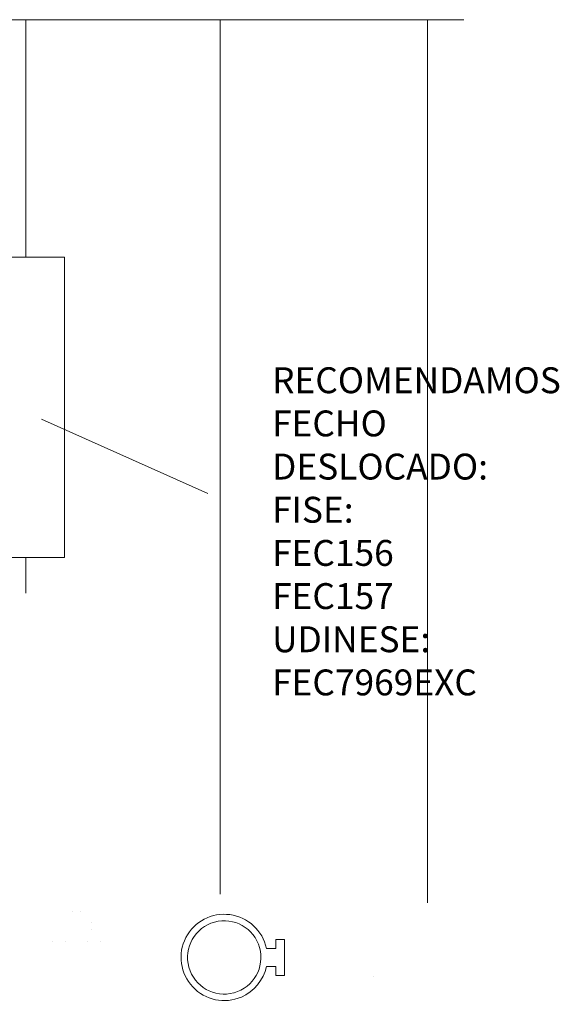
# Model space of a CAD drawing. Units: metres. Extents: x 7745 to 8944, y -2251 to -1382.
# Drawn here: x 7939 to 8014, y -2088 to -1951 of the extents above; entities that cross this region are included whole.
import ezdxf

# ---------------------------------------------------------------- set-up
doc = ezdxf.new("R2010")
doc.units = ezdxf.units.M
doc.header["$MEASUREMENT"] = 0
for name, color, linetype, lineweight in [('Level 1', 7, 'Continuous', 0), ('Level 10', 7, 'Continuous', 0), ('Level 6', 7, 'Continuous', 0), ('SL-hatch', 252, 'Continuous', 0), ('TEXTO', 3, 'Continuous', 0)]:
    doc.layers.add(name, color=color, linetype=linetype, lineweight=lineweight)
doc.styles.get("Standard").update_dxf_attribs({"font": 'txt.shx'})

# ---------------------------------------------------------------- blocks, each defined once
blk = doc.blocks.new('*U112')
at = {"layer": 'Level 6', "color": 1, "linetype": 'Continuous', "lineweight": 0}
for p, q in [((0.00596, 0.00128), (0.00596, 0.00253)), ((0.00596, 0.00253), (0.00716, 0.00253)), ((0.00716, -0.00247), (0.00716, 0.00253)), ((0.00466, 0.00128), (0.00596, 0.00128)), ((0.00466, -0.00122), (0.00596, -0.00122)), ((0.00596, -0.00247), (0.00596, -0.00122)), ((0.00596, -0.00247), (0.00716, -0.00247))]:
    blk.add_line(p, q, dxfattribs=at)
at = {"layer": 'Level 6', "color": 1, "linetype": 'Continuous', "lineweight": 0, "extrusion": (0, 0, -1)}
for start, end in [(246.6087, 167.9753), (192.0247, 246.6087)]:
    blk.add_arc((0.00121, 0.00003), 0.006, start, end, dxfattribs=at)
at = {"layer": 'Level 6', "color": 1, "linetype": 'Continuous', "lineweight": 0}
blk.add_arc((-0.00121, 0.00003), 0.0051, 285.4877, 285.4501, dxfattribs=at)
blk = doc.blocks.new('*U144')
at = {"layer": 'Level 1', "color": 7, "linetype": 'Continuous', "lineweight": 13}
for p, q in [((-2.875, 11.574), (-2.875, -0.037)), ((-2.875, 11.574), (8.125, 11.574)), ((8.125, 11.574), (8.125, -9.285)), ((0.8, 1.562), (3.55, 1.562)), ((0.8, -0.037), (0.8, 1.562)), ((3.55, -9.285), (3.55, 1.562)), ((-8.125, -11.574), (-8.125, 1.262)), ((-8.125, 1.262), (-2.875, 1.262)), ((-3.625, -5.524), (-3.625, 1.262)), ((0.8, 1.262), (2.875, 1.262)), ((1.55, -5.524), (1.55, 1.262)), ((2.875, 1.262), (2.875, -11.574)), ((-2.875, -0.037), (0.8, -0.037)), ((-3.625, -5.524), (1.55, -5.524)), ((8.125, -9.285), (3.55, -9.285)), ((2.875, -10.074), (-8.125, -10.074)), ((2.875, -11.574), (-8.125, -11.574))]:
    blk.add_line(p, q, dxfattribs=at)

msp = doc.modelspace()

# ---------------------------------------------------------------- linework, layer by layer
at = {"layer": 'Level 1', "color": 7, "linetype": 'Continuous', "lineweight": 0, "ltscale": 1000}
for p, q in [((7946.4, -2075.39), (7946.4, -2075.39)), ((7947.4, -2075.39), (7947.4, -2075.39)), ((7948.94, -2076.93), (7948.94, -2076.93)), ((7948.94, -2077.93), (7948.94, -2077.93)), ((7943.57, -2079.56), (7943.57, -2079.56)), ((7945.36, -2079.56), (7945.36, -2079.56)), ((7948.46, -2079.56), (7948.46, -2079.56)), ((7950.23, -2079.56), (7950.23, -2079.56)), ((7988.26, -2084.41), (7988.26, -2084.41))]:
    msp.add_line(p, q, dxfattribs=at)
at = {"layer": 'Level 10', "color": 7, "linetype": 'Continuous', "lineweight": 0, "ltscale": 1000}
for p, q in [((7864.35, -1951.45), (8000.74, -1951.45)), ((7939.85, -1984.49), (7939.85, -1951.45)), ((7966.9, -1951.45), (7966.9, -2073.03)), ((7995.72, -1951.52), (7995.72, -2074.25)), ((7939.85, -2031.19), (7939.85, -2026.17)), ((7966.9, -2032.47), (7966.9, -2073.03))]:
    msp.add_line(p, q, dxfattribs=at)
at = {"layer": 'SL-hatch', "color": 3, "linetype": 'Continuous', "lineweight": 0, "ltscale": 0.45}
msp.add_line((7965.15, -2017.3, 0.01), (7942.02, -2006.98, 0.01), dxfattribs=at)

# ---------------------------------------------------------------- block references
at = {"layer": 'Level 1', "color": 7, "linetype": 'Continuous', "lineweight": 13, "xscale": 2, "yscale": 2, "zscale": 2}
msp.add_blockref('*U144', (7929, -2007.63), dxfattribs=at)
at = {"layer": 'Level 6', "color": 1, "linetype": 'Continuous', "lineweight": 0, "ltscale": 1000, "xscale": 1000, "yscale": 1000, "zscale": 1000}
msp.add_blockref('*U112', (7968.65, -2081.85), dxfattribs=at)

# ---------------------------------------------------------------- texts
at = {"layer": 'TEXTO', "insert": (7974.09, -1999.78, 0.03), "char_height": 3.6, "width": 7.9118, "attachment_point": 1}
msp.add_mtext('\\fArial|b0|i1|c00|p39;RECOMENDAMOS FECHO DESLOCADO: FISE: FEC156\\PFEC157\\PUDINESE: FEC7969EXC', dxfattribs=at)

doc.saveas('drawing.dxf')
